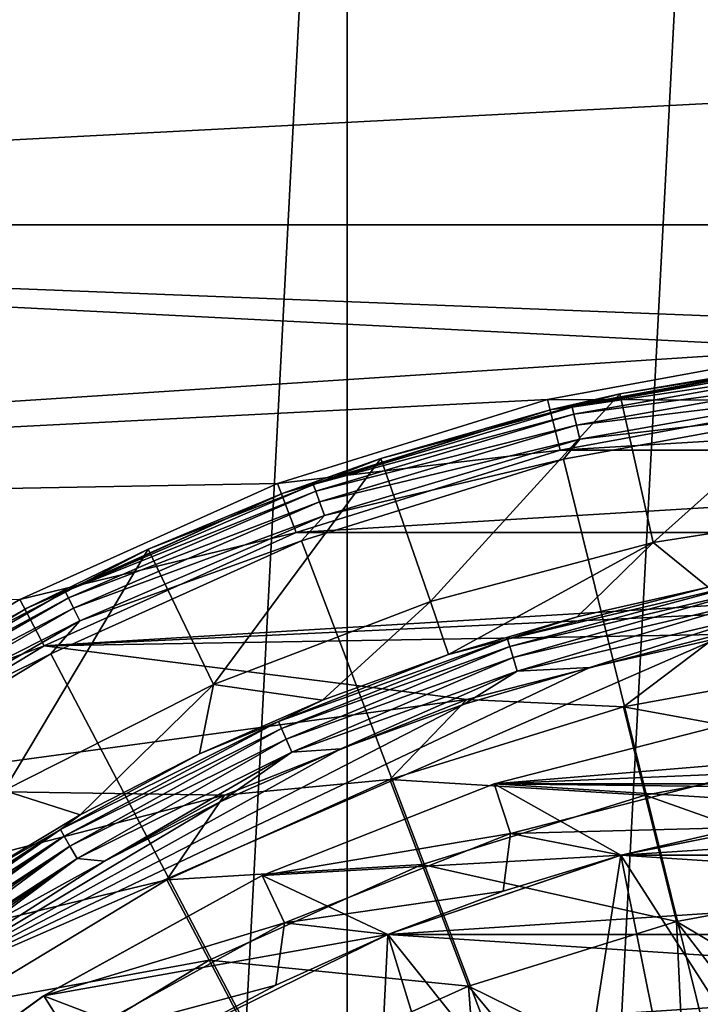
# Model space of a CAD drawing. Units: millimetres. Extents: x -35 to 185, y -65 to 35.
# Drawn here: x -10 to -4, y 16 to 25 of the extents above; entities that cross this region are included whole.
import ezdxf

# ---------------------------------------------------------------- set-up
doc = ezdxf.new("R2010")
doc.units = ezdxf.units.MM
doc.header["$LTSCALE"] = 127.314815
for name, color, linetype in [('1', 7, 'CONTINUOUS'), ('10', 7, 'CONTINUOUS'), ('102', 7, 'CONTINUOUS'), ('13', 7, 'CONTINUOUS'), ('14', 7, 'CONTINUOUS'), ('174', 7, 'CONTINUOUS'), ('184', 7, 'CONTINUOUS'), ('185', 7, 'CONTINUOUS'), ('187', 7, 'CONTINUOUS'), ('2', 7, 'CONTINUOUS'), ('20', 7, 'CONTINUOUS'), ('22', 7, 'CONTINUOUS'), ('24', 7, 'CONTINUOUS'), ('25', 7, 'CONTINUOUS'), ('27', 7, 'CONTINUOUS'), ('39', 7, 'CONTINUOUS'), ('4', 7, 'CONTINUOUS'), ('40', 7, 'CONTINUOUS'), ('42', 7, 'CONTINUOUS'), ('55', 7, 'CONTINUOUS'), ('56', 7, 'CONTINUOUS'), ('6', 7, 'CONTINUOUS'), ('7', 7, 'CONTINUOUS'), ('9', 7, 'CONTINUOUS'), ('93', 7, 'CONTINUOUS')]:
    doc.layers.add(name, color=color, linetype=linetype)

msp = doc.modelspace()

# ---------------------------------------------------------------- linework, layer by layer
at = {"layer": '1', "color": 7, "linetype": 'CONTINUOUS', "true_color": 0xe0f2ff}
for points in [[(-2.6401, 21.7403, 66.5), (-5.241, 21.2636, 66.5), (2.6401, 21.7403, 66.5), (-2.6401, 21.7403, 66.5)], [(2.6401, 21.7403, 66.5), (-5.241, 21.2636, 66.5), (5.241, 21.2636, 66.5), (2.6401, 21.7403, 66.5)], [(-5.241, 21.2636, 66.5), (-7.7656, 20.4769, 66.5), (5.241, 21.2636, 66.5), (-5.241, 21.2636, 66.5)], [(5.241, 21.2636, 66.5), (-7.7656, 20.4769, 66.5), (7.7656, 20.4769, 66.5), (5.241, 21.2636, 66.5)], [(-7.7656, 20.4769, 66.5), (-10.1773, 19.3916, 66.5), (7.7656, 20.4769, 66.5), (-7.7656, 20.4769, 66.5)], [(7.7656, 20.4769, 66.5), (-10.1773, 19.3916, 66.5), (-1.2464, 19.8108, 66.5), (7.7656, 20.4769, 66.5)], [(-1.2464, 19.8108, 66.5), (-10.1773, 19.3916, 66.5), (-3.7195, 19.4984, 66.5), (-1.2464, 19.8108, 66.5)], [(-3.7195, 19.4984, 66.5), (-10.1773, 19.3916, 66.5), (-6.134, 18.8785, 66.5), (-3.7195, 19.4984, 66.5)], [(-10.1773, 19.3916, 66.5), (-12.4408, 18.0232, 66.5), (-6.134, 18.8785, 66.5), (-10.1773, 19.3916, 66.5)], [(-6.134, 18.8785, 66.5), (-12.4408, 18.0232, 66.5), (-8.4517, 17.9608, 66.5), (-6.134, 18.8785, 66.5)], [(-12.4408, 18.0232, 66.5), (-14.5225, 16.3922, 66.5), (-8.4517, 17.9608, 66.5), (-12.4408, 18.0232, 66.5)], [(-8.4517, 17.9608, 66.5), (-14.5225, 16.3922, 66.5), (-10.6362, 16.7599, 66.5), (-8.4517, 17.9608, 66.5)]]:
    msp.add_3dface(points, dxfattribs=at)
at = {"layer": '10', "color": 7, "linetype": 'CONTINUOUS', "true_color": 0xaaaaaa}
for points in [[(-3.7195, 19.4984, 66.5), (-6.134, 18.8785, 66.5), (-4.6356, 18.8072, 69.9032), (-3.7195, 19.4984, 66.5)], [(-2.3348, 19.2289, 69.9032), (-3.7195, 19.4984, 66.5), (-4.6356, 18.8072, 69.9032), (-2.3348, 19.2289, 69.9032)], [(-2.3348, 19.2289, 69.9032), (-4.6356, 18.8072, 69.9032), (-2.23, 18.366, 73.239), (-2.3348, 19.2289, 69.9032)], [(-6.134, 18.8785, 66.5), (-8.4517, 17.9608, 66.5), (-6.8687, 18.1113, 69.9032), (-6.134, 18.8785, 66.5)], [(-4.6356, 18.8072, 69.9032), (-6.134, 18.8785, 66.5), (-6.8687, 18.1113, 69.9032), (-4.6356, 18.8072, 69.9032)], [(-4.6356, 18.8072, 69.9032), (-6.8687, 18.1113, 69.9032), (-4.4276, 17.9633, 73.239), (-4.6356, 18.8072, 69.9032)], [(-2.23, 18.366, 73.239), (-4.6356, 18.8072, 69.9032), (-4.4276, 17.9633, 73.239), (-2.23, 18.366, 73.239)], [(-2.23, 18.366, 73.239), (-4.4276, 17.9633, 73.239), (-2.0798, 17.129, 76.453), (-2.23, 18.366, 73.239)], [(-6.8687, 18.1113, 69.9032), (-8.4517, 17.9608, 66.5), (-9.0017, 17.1514, 69.9032), (-6.8687, 18.1113, 69.9032)], [(-6.8687, 18.1113, 69.9032), (-9.0017, 17.1514, 69.9032), (-6.5605, 17.2987, 73.239), (-6.8687, 18.1113, 69.9032)], [(-4.4276, 17.9633, 73.239), (-6.8687, 18.1113, 69.9032), (-6.5605, 17.2987, 73.239), (-4.4276, 17.9633, 73.239)], [(-8.4517, 17.9608, 66.5), (-10.6362, 16.7599, 66.5), (-9.0017, 17.1514, 69.9032), (-8.4517, 17.9608, 66.5)], [(-4.4276, 17.9633, 73.239), (-6.5605, 17.2987, 73.239), (-4.1293, 16.7534, 76.453), (-4.4276, 17.9633, 73.239)], [(-2.0798, 17.129, 76.453), (-4.4276, 17.9633, 73.239), (-4.1293, 16.7534, 76.453), (-2.0798, 17.129, 76.453)], [(-6.5605, 17.2987, 73.239), (-9.0017, 17.1514, 69.9032), (-8.5978, 16.3817, 73.239), (-6.5605, 17.2987, 73.239)], [(-6.5605, 17.2987, 73.239), (-8.5978, 16.3817, 73.239), (-6.1186, 16.1335, 76.453), (-6.5605, 17.2987, 73.239)], [(-4.1293, 16.7534, 76.453), (-6.5605, 17.2987, 73.239), (-6.1186, 16.1335, 76.453), (-4.1293, 16.7534, 76.453)], [(-9.0017, 17.1514, 69.9032), (-10.6362, 16.7599, 66.5), (-11.0035, 15.9413, 69.9032), (-9.0017, 17.1514, 69.9032)], [(-9.0017, 17.1514, 69.9032), (-11.0035, 15.9413, 69.9032), (-8.5978, 16.3817, 73.239), (-9.0017, 17.1514, 69.9032)], [(-2.0798, 17.129, 76.453), (-4.1293, 16.7534, 76.453), (-2.0428, 15.5161, 79.5), (-2.0798, 17.129, 76.453)], [(-4.1293, 16.7534, 76.453), (-6.1186, 16.1335, 76.453), (-4.0505, 15.1167, 79.5), (-4.1293, 16.7534, 76.453)], [(-2.0428, 15.5161, 79.5), (-4.1293, 16.7534, 76.453), (-3.0531, 15.3493, 79.5), (-2.0428, 15.5161, 79.5)], [(-3.0531, 15.3493, 79.5), (-4.1293, 16.7534, 76.453), (-4.0505, 15.1167, 79.5), (-3.0531, 15.3493, 79.5)], [(-8.5978, 16.3817, 73.239), (-11.0035, 15.9413, 69.9032), (-10.5097, 15.226, 73.239), (-8.5978, 16.3817, 73.239)], [(-8.5978, 16.3817, 73.239), (-10.5097, 15.226, 73.239), (-8.0187, 15.2784, 76.453), (-8.5978, 16.3817, 73.239)], [(-6.1186, 16.1335, 76.453), (-8.5978, 16.3817, 73.239), (-8.0187, 15.2784, 76.453), (-6.1186, 16.1335, 76.453)], [(-6.1186, 16.1335, 76.453), (-8.0187, 15.2784, 76.453), (-5.989, 14.4587, 79.5), (-6.1186, 16.1335, 76.453)], [(-4.0505, 15.1167, 79.5), (-6.1186, 16.1335, 76.453), (-5.0305, 14.8195, 79.5), (-4.0505, 15.1167, 79.5)], [(-5.0305, 14.8195, 79.5), (-6.1186, 16.1335, 76.453), (-5.989, 14.4587, 79.5), (-5.0305, 14.8195, 79.5)]]:
    msp.add_3dface(points, dxfattribs=at)
at = {"layer": '102', "color": 7, "linetype": 'CONTINUOUS', "true_color": 0xaaaaaa}
for points in [[(-5.7432, 19.4555, 93.9673), (-3.8257, 19.9517, 93.8174), (-3.4766, 19.9867, 93.9673), (-5.7432, 19.4555, 93.9673)], [(-5.7432, 19.4555, 93.9673), (-3.4766, 19.9867, 93.9673), (-5.7226, 19.3858, 94.1021), (-5.7432, 19.4555, 93.9673)], [(-5.7226, 19.3858, 94.1021), (-3.4766, 19.9867, 93.9673), (-3.4641, 19.915, 94.1021), (-5.7226, 19.3858, 94.1021)], [(-5.077, 19.6698, 93.8174), (-3.8257, 19.9517, 93.8174), (-5.7432, 19.4555, 93.9673), (-5.077, 19.6698, 93.8174)], [(-5.7226, 19.3858, 94.1021), (-3.4641, 19.915, 94.1021), (-5.6913, 19.2802, 94.2085), (-5.7226, 19.3858, 94.1021)], [(-5.6913, 19.2802, 94.2085), (-3.4641, 19.915, 94.1021), (-3.4452, 19.8066, 94.2085), (-5.6913, 19.2802, 94.2085)], [(-5.6913, 19.2802, 94.2085), (-3.4452, 19.8066, 94.2085), (-5.6524, 19.1487, 94.2766), (-5.6913, 19.2802, 94.2085)], [(-5.6524, 19.1487, 94.2766), (-3.4452, 19.8066, 94.2085), (-3.4216, 19.6714, 94.2766), (-5.6524, 19.1487, 94.2766)], [(-6.308, 19.3093, 93.8174), (-5.077, 19.6698, 93.8174), (-5.7432, 19.4555, 93.9673), (-6.308, 19.3093, 93.8174)], [(-5.6524, 19.1487, 94.2766), (-3.4216, 19.6714, 94.2766), (-4.9569, 19.1847, 94.3), (-5.6524, 19.1487, 94.2766)], [(-4.9569, 19.1847, 94.3), (-3.4216, 19.6714, 94.2766), (-3.7357, 19.4601, 94.3), (-4.9569, 19.1847, 94.3)], [(-7.9338, 18.6675, 93.9673), (-6.308, 19.3093, 93.8174), (-5.7432, 19.4555, 93.9673), (-7.9338, 18.6675, 93.9673)], [(-7.9338, 18.6675, 93.9673), (-5.7432, 19.4555, 93.9673), (-7.9053, 18.6006, 94.1021), (-7.9338, 18.6675, 93.9673)], [(-7.9053, 18.6006, 94.1021), (-5.7432, 19.4555, 93.9673), (-5.7226, 19.3858, 94.1021), (-7.9053, 18.6006, 94.1021)], [(-7.9053, 18.6006, 94.1021), (-5.7226, 19.3858, 94.1021), (-7.8621, 18.4993, 94.2085), (-7.9053, 18.6006, 94.1021)], [(-7.8621, 18.4993, 94.2085), (-5.7226, 19.3858, 94.1021), (-5.6913, 19.2802, 94.2085), (-7.8621, 18.4993, 94.2085)], [(-7.5137, 18.8717, 93.8174), (-6.308, 19.3093, 93.8174), (-7.9338, 18.6675, 93.9673), (-7.5137, 18.8717, 93.8174)], [(-7.8621, 18.4993, 94.2085), (-5.6913, 19.2802, 94.2085), (-7.8084, 18.3732, 94.2766), (-7.8621, 18.4993, 94.2085)], [(-7.8084, 18.3732, 94.2766), (-5.6913, 19.2802, 94.2085), (-5.6524, 19.1487, 94.2766), (-7.8084, 18.3732, 94.2766)], [(-7.8084, 18.3732, 94.2766), (-5.6524, 19.1487, 94.2766), (-7.337, 18.4042, 94.3), (-7.8084, 18.3732, 94.2766)], [(-7.337, 18.4042, 94.3), (-5.6524, 19.1487, 94.2766), (-6.1589, 18.8324, 94.3), (-7.337, 18.4042, 94.3)], [(-6.1589, 18.8324, 94.3), (-5.6524, 19.1487, 94.2766), (-4.9569, 19.1847, 94.3), (-6.1589, 18.8324, 94.3)], [(-8.6894, 18.3587, 93.8174), (-7.5137, 18.8717, 93.8174), (-7.9338, 18.6675, 93.9673), (-8.6894, 18.3587, 93.8174)], [(-10.0194, 17.6332, 93.9673), (-8.6894, 18.3587, 93.8174), (-7.9338, 18.6675, 93.9673), (-10.0194, 17.6332, 93.9673)], [(-10.0194, 17.6332, 93.9673), (-7.9338, 18.6675, 93.9673), (-9.9834, 17.57, 94.1021), (-10.0194, 17.6332, 93.9673)], [(-9.9834, 17.57, 94.1021), (-7.9338, 18.6675, 93.9673), (-7.9053, 18.6006, 94.1021), (-9.9834, 17.57, 94.1021)], [(-9.9834, 17.57, 94.1021), (-7.9053, 18.6006, 94.1021), (-9.9289, 17.4744, 94.2085), (-9.9834, 17.57, 94.1021)], [(-9.9289, 17.4744, 94.2085), (-7.9053, 18.6006, 94.1021), (-7.8621, 18.4993, 94.2085), (-9.9289, 17.4744, 94.2085)], [(-9.9289, 17.4744, 94.2085), (-7.8621, 18.4993, 94.2085), (-9.861, 17.3552, 94.2766), (-9.9289, 17.4744, 94.2085)], [(-9.861, 17.3552, 94.2766), (-7.8621, 18.4993, 94.2085), (-7.8084, 18.3732, 94.2766), (-9.861, 17.3552, 94.2766)], [(-8.4852, 17.9025, 94.3), (-7.8084, 18.3732, 94.2766), (-7.337, 18.4042, 94.3), (-8.4852, 17.9025, 94.3)], [(-9.8302, 17.7723, 93.8174), (-8.6894, 18.3587, 93.8174), (-10.0194, 17.6332, 93.9673), (-9.8302, 17.7723, 93.8174)], [(-9.861, 17.3552, 94.2766), (-7.8084, 18.3732, 94.2766), (-9.5978, 17.3298, 94.3), (-9.861, 17.3552, 94.2766)], [(-9.5978, 17.3298, 94.3), (-7.8084, 18.3732, 94.2766), (-8.4852, 17.9025, 94.3), (-9.5978, 17.3298, 94.3)], [(-10.9317, 17.1149, 93.8174), (-9.8302, 17.7723, 93.8174), (-10.0194, 17.6332, 93.9673), (-10.9317, 17.1149, 93.8174)], [(-11.9724, 16.3662, 93.9673), (-10.9317, 17.1149, 93.8174), (-10.0194, 17.6332, 93.9673), (-11.9724, 16.3662, 93.9673)], [(-11.9724, 16.3662, 93.9673), (-10.0194, 17.6332, 93.9673), (-11.9451, 16.3289, 94.0635), (-11.9724, 16.3662, 93.9673)], [(-11.9451, 16.3289, 94.0635), (-10.0194, 17.6332, 93.9673), (-11.939, 16.3206, 94.0795), (-11.9451, 16.3289, 94.0635)], [(-11.939, 16.3206, 94.0795), (-10.0194, 17.6332, 93.9673), (-11.929, 16.307, 94.1029), (-11.939, 16.3206, 94.0795)], [(-11.929, 16.307, 94.1029), (-10.0194, 17.6332, 93.9673), (-9.9834, 17.57, 94.1021), (-11.929, 16.307, 94.1029)], [(-11.929, 16.307, 94.1029), (-9.9834, 17.57, 94.1021), (-11.8864, 16.249, 94.1793), (-11.929, 16.307, 94.1029)], [(-11.8864, 16.249, 94.1793), (-9.9834, 17.57, 94.1021), (-11.8637, 16.218, 94.2092), (-11.8864, 16.249, 94.1793)], [(-11.8637, 16.218, 94.2092), (-9.9834, 17.57, 94.1021), (-9.9289, 17.4744, 94.2085), (-11.8637, 16.218, 94.2092)], [(-11.8637, 16.218, 94.2092), (-9.9289, 17.4744, 94.2085), (-11.8276, 16.1688, 94.2458), (-11.8637, 16.218, 94.2092)], [(-11.8276, 16.1688, 94.2458), (-9.9289, 17.4744, 94.2085), (-11.7833, 16.1084, 94.2765), (-11.8276, 16.1688, 94.2458)], [(-11.7833, 16.1084, 94.2765), (-9.9289, 17.4744, 94.2085), (-9.861, 17.3552, 94.2766), (-11.7833, 16.1084, 94.2765)], [(-11.7833, 16.1084, 94.2765), (-9.861, 17.3552, 94.2766), (-11.7628, 16.0805, 94.2862), (-11.7833, 16.1084, 94.2765)], [(-11.7628, 16.0805, 94.2862), (-9.861, 17.3552, 94.2766), (-11.7284, 16.0336, 94.2966), (-11.7628, 16.0805, 94.2862)], [(-9.861, 17.3552, 94.2766), (-11.6937, 15.9863, 94.3), (-11.7284, 16.0336, 94.2966), (-9.861, 17.3552, 94.2766)], [(-11.6937, 15.9863, 94.3), (-9.861, 17.3552, 94.2766), (-9.5978, 17.3298, 94.3), (-11.6937, 15.9863, 94.3)]]:
    msp.add_3dface(points, dxfattribs=at)
at = {"layer": '13', "color": 7, "linetype": 'CONTINUOUS', "true_color": 0xaaaaaa}
for points in [[(-2.3495, 17.846, 71.1), (-3.1129, 14.98, 78.5), (-4.6588, 17.3867, 71.1), (-2.3495, 17.846, 71.1)], [(-4.6588, 17.3867, 71.1), (-5.1236, 14.4166, 78.5), (-6.8883, 16.6298, 71.1), (-4.6588, 17.3867, 71.1)], [(-4.1279, 14.7326, 78.5), (-5.1236, 14.4166, 78.5), (-4.6588, 17.3867, 71.1), (-4.1279, 14.7326, 78.5)], [(-3.1129, 14.98, 78.5), (-4.1279, 14.7326, 78.5), (-4.6588, 17.3867, 71.1), (-3.1129, 14.98, 78.5)], [(-6.8883, 16.6298, 71.1), (-7.0389, 13.5847, 78.5), (-9, 15.5885, 71.1), (-6.8883, 16.6298, 71.1)], [(-6.0956, 14.0333, 78.5), (-7.0389, 13.5847, 78.5), (-6.8883, 16.6298, 71.1), (-6.0956, 14.0333, 78.5)], [(-5.1236, 14.4166, 78.5), (-6.0956, 14.0333, 78.5), (-6.8883, 16.6298, 71.1), (-5.1236, 14.4166, 78.5)]]:
    msp.add_3dface(points, dxfattribs=at)
at = {"layer": '14', "color": 7, "linetype": 'CONTINUOUS', "true_color": 0xaaaaaa}
for points in [[(-4.6588, 17.3867, 66.5), (-2.3496, 17.846, 66.5), (-4.6588, 17.3867, 71.1), (-4.6588, 17.3867, 66.5)], [(-2.3496, 17.846, 66.5), (-2.3495, 17.846, 71.1), (-4.6588, 17.3867, 71.1), (-2.3496, 17.846, 66.5)], [(-6.8883, 16.6298, 66.5), (-4.6588, 17.3867, 66.5), (-6.8883, 16.6298, 71.1), (-6.8883, 16.6298, 66.5)], [(-4.6588, 17.3867, 66.5), (-4.6588, 17.3867, 71.1), (-6.8883, 16.6298, 71.1), (-4.6588, 17.3867, 66.5)], [(-9, 15.5885, 66.5), (-6.8883, 16.6298, 66.5), (-9, 15.5885, 71.1), (-9, 15.5885, 66.5)], [(-6.8883, 16.6298, 66.5), (-6.8883, 16.6298, 71.1), (-9, 15.5885, 71.1), (-6.8883, 16.6298, 66.5)]]:
    msp.add_3dface(points, dxfattribs=at)
at = {"layer": '174', "color": 7, "linetype": 'CONTINUOUS', "true_color": 0xaaaaaa}
for points in [[(-3.7011, 7.9938, 94.3), (-11.6937, 15.9863, 94.3), (-3.7357, 19.4601, 94.3), (-3.7011, 7.9938, 94.3)], [(-11.6937, 15.9863, 94.3), (-4.9569, 19.1847, 94.3), (-3.7357, 19.4601, 94.3), (-11.6937, 15.9863, 94.3)], [(-11.6937, 15.9863, 94.3), (-6.1589, 18.8324, 94.3), (-4.9569, 19.1847, 94.3), (-11.6937, 15.9863, 94.3)], [(-11.6937, 15.9863, 94.3), (-7.337, 18.4042, 94.3), (-6.1589, 18.8324, 94.3), (-11.6937, 15.9863, 94.3)], [(-11.6937, 15.9863, 94.3), (-8.4852, 17.9025, 94.3), (-7.337, 18.4042, 94.3), (-11.6937, 15.9863, 94.3)], [(-11.6937, 15.9863, 94.3), (-9.5978, 17.3298, 94.3), (-8.4852, 17.9025, 94.3), (-11.6937, 15.9863, 94.3)]]:
    msp.add_3dface(points, dxfattribs=at)
at = {"layer": '184', "linetype": 'CONTINUOUS'}
for points in [[(-2.3495, 17.846, 37.5427), (-4.6587, 17.3867, 37.5427), (2.3495, 17.846, 37.5427), (-2.3495, 17.846, 37.5427)], [(2.3495, 17.846, 37.5427), (-4.6587, 17.3867, 37.5427), (4.6587, 17.3867, 37.5427), (2.3495, 17.846, 37.5427)], [(-4.6587, 17.3867, 37.5427), (-6.8883, 16.6298, 37.5427), (4.6587, 17.3867, 37.5427), (-4.6587, 17.3867, 37.5427)], [(4.6587, 17.3867, 37.5427), (-6.8883, 16.6298, 37.5427), (6.8883, 16.6298, 37.5427), (4.6587, 17.3867, 37.5427)], [(-6.8883, 16.6298, 37.5427), (-9, 15.5884, 37.5427), (6.8883, 16.6298, 37.5427), (-6.8883, 16.6298, 37.5427)], [(6.8883, 16.6298, 37.5427), (-9, 15.5884, 37.5427), (9, 15.5884, 37.5427), (6.8883, 16.6298, 37.5427)]]:
    msp.add_3dface(points, dxfattribs=at)
at = {"layer": '185', "linetype": 'CONTINUOUS'}
for points in [[(-2.3495, 17.846, 46.4573), (4.6587, 17.3867, 46.4573), (-4.6587, 17.3867, 46.4573), (-2.3495, 17.846, 46.4573)], [(-4.6587, 17.3867, 46.4573), (6.8883, 16.6298, 46.4573), (-6.8883, 16.6298, 46.4573), (-4.6587, 17.3867, 46.4573)], [(4.6587, 17.3867, 46.4573), (6.8883, 16.6298, 46.4573), (-4.6587, 17.3867, 46.4573), (4.6587, 17.3867, 46.4573)], [(-6.8883, 16.6298, 46.4573), (9, 15.5884, 46.4573), (-9, 15.5884, 46.4573), (-6.8883, 16.6298, 46.4573)], [(6.8883, 16.6298, 46.4573), (9, 15.5884, 46.4573), (-6.8883, 16.6298, 46.4573), (6.8883, 16.6298, 46.4573)]]:
    msp.add_3dface(points, dxfattribs=at)
at = {"layer": '187', "color": 7, "linetype": 'CONTINUOUS', "true_color": 0xaaaaaa}
for points in [[(-4.6587, 17.3867, 37.5427), (-2.3495, 17.846, 37.5427), (-4.6587, 17.3867, 46.4573), (-4.6587, 17.3867, 37.5427)], [(-2.3495, 17.846, 37.5427), (-2.3495, 17.846, 46.4573), (-4.6587, 17.3867, 46.4573), (-2.3495, 17.846, 37.5427)], [(-6.8883, 16.6298, 37.5427), (-4.6587, 17.3867, 37.5427), (-6.8883, 16.6298, 46.4573), (-6.8883, 16.6298, 37.5427)], [(-4.6587, 17.3867, 37.5427), (-4.6587, 17.3867, 46.4573), (-6.8883, 16.6298, 46.4573), (-4.6587, 17.3867, 37.5427)], [(-9, 15.5884, 37.5427), (-6.8883, 16.6298, 37.5427), (-9, 15.5884, 46.4573), (-9, 15.5884, 37.5427)], [(-6.8883, 16.6298, 37.5427), (-6.8883, 16.6298, 46.4573), (-9, 15.5884, 46.4573), (-6.8883, 16.6298, 37.5427)]]:
    msp.add_3dface(points, dxfattribs=at)
at = {"layer": '2', "color": 7, "linetype": 'CONTINUOUS', "true_color": 0xe0f2ff}
for points in [[(-5.3607, 21.7491, 66), (-2.6401, 21.7403, 66.5), (-2.7004, 22.2366, 66), (-5.3607, 21.7491, 66)], [(-7.9429, 20.9445, 66), (-5.241, 21.2636, 66.5), (-5.3607, 21.7491, 66), (-7.9429, 20.9445, 66)], [(-5.241, 21.2636, 66.5), (-2.6401, 21.7403, 66.5), (-5.3607, 21.7491, 66), (-5.241, 21.2636, 66.5)], [(-7.7656, 20.4769, 66.5), (-5.241, 21.2636, 66.5), (-7.9429, 20.9445, 66), (-7.7656, 20.4769, 66.5)], [(-10.4096, 19.8343, 66), (-7.7656, 20.4769, 66.5), (-7.9429, 20.9445, 66), (-10.4096, 19.8343, 66)], [(-10.1773, 19.3916, 66.5), (-7.7656, 20.4769, 66.5), (-10.4096, 19.8343, 66), (-10.1773, 19.3916, 66.5)], [(-12.7249, 18.4347, 66), (-10.1773, 19.3916, 66.5), (-10.4096, 19.8343, 66), (-12.7249, 18.4347, 66)], [(-12.4408, 18.0232, 66.5), (-10.1773, 19.3916, 66.5), (-12.7249, 18.4347, 66), (-12.4408, 18.0232, 66.5)]]:
    msp.add_3dface(points, dxfattribs=at)
at = {"layer": '20', "color": 7, "linetype": 'CONTINUOUS', "true_color": 0xaaaaaa}
for points in [[(-7.2769, 34.2352, 37.5), (-3.6586, 34.8083, 37.5), (-7.2769, -34.2352, 37.5), (-7.2769, 34.2352, 37.5)], [(-7.2769, -34.2352, 37.5), (-3.6586, 34.8083, 37.5), (-3.6586, -34.8083, 37.5), (-7.2769, -34.2352, 37.5)], [(-10.8156, 33.287, 37.5), (-7.2769, 34.2352, 37.5), (-10.8156, -33.287, 37.5), (-10.8156, 33.287, 37.5)], [(-10.8156, -33.287, 37.5), (-7.2769, 34.2352, 37.5), (-7.2769, -34.2352, 37.5), (-10.8156, -33.287, 37.5)]]:
    msp.add_3dface(points, dxfattribs=at)
at = {"layer": '22', "color": 7, "linetype": 'CONTINUOUS', "true_color": 0xaaaaaa}
for points in [[(26.0101, 23.4196, 46.5), (23.4196, 26.01, 46.5), (-26.0101, 23.4196, 46.5), (26.0101, 23.4196, 46.5)], [(23.4196, 26.01, 46.5), (-23.4196, 26.01, 46.5), (-26.0101, 23.4196, 46.5), (23.4196, 26.01, 46.5)], [(-26.0101, 23.4196, 46.5), (-28.3156, 20.5725, 46.5), (-2.7, 22.2367, 46.5), (-26.0101, 23.4196, 46.5)], [(26.0101, 23.4196, 46.5), (-26.0101, 23.4196, 46.5), (0, 22.4, 46.5), (26.0101, 23.4196, 46.5)], [(0, 22.4, 46.5), (-26.0101, 23.4196, 46.5), (-2.7, 22.2367, 46.5), (0, 22.4, 46.5)], [(-2.7, 22.2367, 46.5), (-28.3156, 20.5725, 46.5), (-5.3607, 21.7491, 46.5), (-2.7, 22.2367, 46.5)], [(-5.3607, 21.7491, 46.5), (-28.3156, 20.5725, 46.5), (-7.9431, 20.9444, 46.5), (-5.3607, 21.7491, 46.5)], [(-7.9431, 20.9444, 46.5), (-28.3156, 20.5725, 46.5), (-10.4098, 19.8342, 46.5), (-7.9431, 20.9444, 46.5)]]:
    msp.add_3dface(points, dxfattribs=at)
at = {"layer": '24', "color": 7, "linetype": 'CONTINUOUS', "true_color": 0xaaaaaa}
for points in [[(-2.7004, 22.2366, 66), (-2.7, 22.2367, 46.5), (-5.3607, 21.7491, 46.5), (-2.7004, 22.2366, 66)], [(-5.3607, 21.7491, 66), (-2.7004, 22.2366, 66), (-5.3607, 21.7491, 46.5), (-5.3607, 21.7491, 66)], [(-7.9429, 20.9445, 66), (-5.3607, 21.7491, 66), (-7.9431, 20.9444, 46.5), (-7.9429, 20.9445, 66)], [(-5.3607, 21.7491, 66), (-5.3607, 21.7491, 46.5), (-7.9431, 20.9444, 46.5), (-5.3607, 21.7491, 66)], [(-10.4096, 19.8343, 66), (-7.9431, 20.9444, 46.5), (-10.4098, 19.8342, 46.5), (-10.4096, 19.8343, 66)], [(-10.4096, 19.8343, 66), (-7.9429, 20.9445, 66), (-7.9431, 20.9444, 46.5), (-10.4096, 19.8343, 66)], [(-12.7249, 18.4347, 66), (-10.4096, 19.8343, 66), (-12.7246, 18.4348, 46.5), (-12.7249, 18.4347, 66)], [(-10.4096, 19.8343, 66), (-10.4098, 19.8342, 46.5), (-12.7246, 18.4348, 46.5), (-10.4096, 19.8343, 66)]]:
    msp.add_3dface(points, dxfattribs=at)
at = {"layer": '25', "color": 7, "linetype": 'CONTINUOUS', "true_color": 0xaaaaaa}
for points in [[(-2.3495, 17.846, 46.5), (-4.6587, 17.3867, 46.5), (2.3495, 17.846, 46.5), (-2.3495, 17.846, 46.5)], [(2.3495, 17.846, 46.5), (-4.6587, 17.3867, 46.5), (4.6587, 17.3867, 46.5), (2.3495, 17.846, 46.5)], [(-4.6587, 17.3867, 46.5), (-6.8883, 16.6298, 46.5), (4.6587, 17.3867, 46.5), (-4.6587, 17.3867, 46.5)], [(4.6587, 17.3867, 46.5), (-6.8883, 16.6298, 46.5), (6.8883, 16.6298, 46.5), (4.6587, 17.3867, 46.5)], [(-6.8883, 16.6298, 46.5), (-9, 15.5884, 46.5), (6.8883, 16.6298, 46.5), (-6.8883, 16.6298, 46.5)], [(6.8883, 16.6298, 46.5), (-9, 15.5884, 46.5), (9, 15.5884, 46.5), (6.8883, 16.6298, 46.5)]]:
    msp.add_3dface(points, dxfattribs=at)
at = {"layer": '27', "color": 7, "linetype": 'CONTINUOUS', "true_color": 0xaaaaaa}
for points in [[(-4.6585, 17.3867, 65.5), (-4.6587, 17.3867, 46.5), (-2.3495, 17.846, 46.5), (-4.6585, 17.3867, 65.5)], [(-3.5119, 17.6541, 65.5), (-4.6585, 17.3867, 65.5), (-2.3495, 17.846, 46.5), (-3.5119, 17.6541, 65.5)], [(-5.7859, 17.0448, 65.5), (-6.8883, 16.6298, 46.5), (-4.6587, 17.3867, 46.5), (-5.7859, 17.0448, 65.5)], [(-4.6585, 17.3867, 65.5), (-5.7859, 17.0448, 65.5), (-4.6587, 17.3867, 46.5), (-4.6585, 17.3867, 65.5)], [(-5.7859, 17.0448, 65.5), (-6.8885, 16.6297, 65.5), (-6.8883, 16.6298, 46.5), (-5.7859, 17.0448, 65.5)], [(-7.961, 16.1438, 65.5), (-9, 15.5884, 46.5), (-6.8883, 16.6298, 46.5), (-7.961, 16.1438, 65.5)], [(-6.8885, 16.6297, 65.5), (-7.961, 16.1438, 65.5), (-6.8883, 16.6298, 46.5), (-6.8885, 16.6297, 65.5)], [(-7.961, 16.1438, 65.5), (-9.0002, 15.5883, 65.5), (-9, 15.5884, 46.5), (-7.961, 16.1438, 65.5)]]:
    msp.add_3dface(points, dxfattribs=at)
at = {"layer": '39', "color": 7, "linetype": 'CONTINUOUS', "true_color": 0xaaaaaa}
for points in [[(-2.3449, 22.1761, 79.6176), (-4.6705, 21.8043, 79.4442), (-2.4439, 22.1654, 85.0391), (-2.3449, 22.1761, 79.6176)], [(-2.4439, 22.1654, 85.0391), (-4.6705, 21.8043, 79.4442), (-2.5617, 22.152, 85.3), (-2.4439, 22.1654, 85.0391)], [(-2.5617, 22.152, 85.3), (-4.6705, 21.8043, 79.4442), (-2.7026, 22.1353, 85.7917), (-2.5617, 22.152, 85.3)], [(-5.3248, 21.6535, 97.8087), (-2.6819, 22.1378, 97.8087), (-4.6705, 21.8043, 79.4442), (-5.3248, 21.6535, 97.8087)], [(-4.6705, 21.8043, 79.4442), (-2.6819, 22.1378, 97.8087), (-2.75, 22.1294, 86.3), (-4.6705, 21.8043, 79.4442)], [(-2.7026, 22.1353, 85.7917), (-4.6705, 21.8043, 79.4442), (-2.75, 22.1294, 86.3), (-2.7026, 22.1353, 85.7917)], [(-6.9563, 21.1846, 79.1552), (-5.3248, 21.6535, 97.8087), (-4.6705, 21.8043, 79.4442), (-6.9563, 21.1846, 79.1552)], [(-7.89, 20.8541, 97.8087), (-5.3248, 21.6535, 97.8087), (-6.9563, 21.1846, 79.1552), (-7.89, 20.8541, 97.8087)], [(-9.1815, 20.3173, 78.7508), (-7.89, 20.8541, 97.8087), (-6.9563, 21.1846, 79.1552), (-9.1815, 20.3173, 78.7508)], [(-10.3401, 19.7514, 97.8087), (-7.89, 20.8541, 97.8087), (-9.1815, 20.3173, 78.7508), (-10.3401, 19.7514, 97.8087)], [(-11.3224, 19.2037, 78.2315), (-10.3401, 19.7514, 97.8087), (-9.1815, 20.3173, 78.7508), (-11.3224, 19.2037, 78.2315)], [(-12.6394, 18.3614, 97.8087), (-10.3401, 19.7514, 97.8087), (-11.3224, 19.2037, 78.2315), (-12.6394, 18.3614, 97.8087)]]:
    msp.add_3dface(points, dxfattribs=at)
at = {"layer": '4', "color": 7, "linetype": 'CONTINUOUS', "true_color": 0xaaaaaa}
for points in [[(-3.56, 18.6635, 66), (-5.8716, 18.07, 66), (-1.1618, 18.4635, 66), (-3.56, 18.6635, 66)], [(-1.1618, 18.4635, 66), (-5.8716, 18.07, 66), (-3.4667, 18.1723, 66), (-1.1618, 18.4635, 66)], [(-3.4667, 18.1723, 66), (-5.8716, 18.07, 66), (-5.7167, 17.5946, 66), (-3.4667, 18.1723, 66)], [(-5.8716, 18.07, 66), (-8.0899, 17.1917, 66), (-5.7167, 17.5946, 66), (-5.8716, 18.07, 66)], [(-5.7167, 17.5946, 66), (-8.0899, 17.1917, 66), (-7.8766, 16.7394, 66), (-5.7167, 17.5946, 66)], [(-8.0899, 17.1917, 66), (-10.1803, 16.0425, 66), (-7.8766, 16.7394, 66), (-8.0899, 17.1917, 66)], [(-7.8766, 16.7394, 66), (-10.1803, 16.0425, 66), (-9.9129, 15.62, 66), (-7.8766, 16.7394, 66)], [(-10.1803, 16.0425, 66), (-12.1111, 14.6397, 66), (-9.9129, 15.62, 66), (-10.1803, 16.0425, 66)]]:
    msp.add_3dface(points, dxfattribs=at)
at = {"layer": '40', "color": 7, "linetype": 'CONTINUOUS', "true_color": 0xaaaaaa}
for points in [[(-5.2072, 21.1765, 98.3086), (0, 0.05, 98.6884), (-2.6227, 21.6501, 98.3086), (-5.2072, 21.1765, 98.3086)], [(-7.7157, 20.3948, 98.3086), (0, 0.05, 98.6884), (-5.2072, 21.1765, 98.3086), (-7.7157, 20.3948, 98.3086)], [(-10.1118, 19.3164, 98.3086), (0, 0.05, 98.6884), (-7.7157, 20.3948, 98.3086), (-10.1118, 19.3164, 98.3086)], [(-12.3604, 17.9571, 98.3086), (0, 0.05, 98.6884), (-10.1118, 19.3164, 98.3086), (-12.3604, 17.9571, 98.3086)], [(-14.4287, 16.3366, 98.3086), (0, 0.05, 98.6884), (-12.3604, 17.9571, 98.3086), (-14.4287, 16.3366, 98.3086)], [(-16.2866, 14.4787, 98.3086), (0, 0.05, 98.6884), (-14.4287, 16.3366, 98.3086), (-16.2866, 14.4787, 98.3086)]]:
    msp.add_3dface(points, dxfattribs=at)
at = {"layer": '42', "color": 7, "linetype": 'CONTINUOUS', "true_color": 0xaaaaaa}
for points in [[(-4.35, 20.381, 78.7805), (-2.1837, 20.7206, 78.9389), (-3.8257, 19.9517, 93.8174), (-4.35, 20.381, 78.7805)], [(-6.4808, 19.815, 78.5166), (-4.35, 20.381, 78.7805), (-6.308, 19.3093, 93.8174), (-6.4808, 19.815, 78.5166)], [(-6.308, 19.3093, 93.8174), (-4.35, 20.381, 78.7805), (-5.077, 19.6698, 93.8174), (-6.308, 19.3093, 93.8174)], [(-5.077, 19.6698, 93.8174), (-4.35, 20.381, 78.7805), (-3.8257, 19.9517, 93.8174), (-5.077, 19.6698, 93.8174)], [(-8.5573, 19.0227, 78.1471), (-6.4808, 19.815, 78.5166), (-7.5137, 18.8717, 93.8174), (-8.5573, 19.0227, 78.1471)], [(-7.5137, 18.8717, 93.8174), (-6.4808, 19.815, 78.5166), (-6.308, 19.3093, 93.8174), (-7.5137, 18.8717, 93.8174)], [(-10.5589, 18.0053, 77.6727), (-8.5573, 19.0227, 78.1471), (-9.8302, 17.7723, 93.8174), (-10.5589, 18.0053, 77.6727)], [(-9.8302, 17.7723, 93.8174), (-8.5573, 19.0227, 78.1471), (-8.6894, 18.3587, 93.8174), (-9.8302, 17.7723, 93.8174)], [(-8.6894, 18.3587, 93.8174), (-8.5573, 19.0227, 78.1471), (-7.5137, 18.8717, 93.8174), (-8.6894, 18.3587, 93.8174)], [(-10.9317, 17.1149, 93.8174), (-10.5589, 18.0053, 77.6727), (-9.8302, 17.7723, 93.8174), (-10.9317, 17.1149, 93.8174)]]:
    msp.add_3dface(points, dxfattribs=at)
at = {"layer": '55', "color": 7, "linetype": 'CONTINUOUS', "true_color": 0xaaaaaa}
for points in [[(-4.6705, 21.8043, 79.4442), (-2.3449, 22.1761, 79.6176), (-4.35, 20.381, 78.7805), (-4.6705, 21.8043, 79.4442)], [(-2.3449, 22.1761, 79.6176), (-2.1837, 20.7206, 78.9389), (-4.35, 20.381, 78.7805), (-2.3449, 22.1761, 79.6176)], [(-6.9563, 21.1846, 79.1552), (-4.6705, 21.8043, 79.4442), (-6.4808, 19.815, 78.5166), (-6.9563, 21.1846, 79.1552)], [(-4.6705, 21.8043, 79.4442), (-4.35, 20.381, 78.7805), (-6.4808, 19.815, 78.5166), (-4.6705, 21.8043, 79.4442)], [(-9.1815, 20.3173, 78.7508), (-6.9563, 21.1846, 79.1552), (-8.5573, 19.0227, 78.1471), (-9.1815, 20.3173, 78.7508)], [(-6.9563, 21.1846, 79.1552), (-6.4808, 19.815, 78.5166), (-8.5573, 19.0227, 78.1471), (-6.9563, 21.1846, 79.1552)], [(-11.3224, 19.2037, 78.2315), (-9.1815, 20.3173, 78.7508), (-10.5589, 18.0053, 77.6727), (-11.3224, 19.2037, 78.2315)], [(-9.1815, 20.3173, 78.7508), (-8.5573, 19.0227, 78.1471), (-10.5589, 18.0053, 77.6727), (-9.1815, 20.3173, 78.7508)]]:
    msp.add_3dface(points, dxfattribs=at)
at = {"layer": '56', "color": 7, "linetype": 'CONTINUOUS', "true_color": 0xaaaaaa}
for points in [[(-2.6819, 22.1378, 97.8087), (-5.3248, 21.6535, 97.8087), (-5.1257, 21.6771, 97.9611), (-2.6819, 22.1378, 97.8087)], [(-2.6819, 22.1378, 97.8087), (-5.1257, 21.6771, 97.9611), (-2.5803, 22.1259, 97.9611), (-2.6819, 22.1378, 97.8087)], [(-5.1257, 21.6771, 97.9611), (-2.5722, 22.0569, 98.0995), (-2.5803, 22.1259, 97.9611), (-5.1257, 21.6771, 97.9611)], [(-5.1097, 21.6095, 98.0995), (-2.5722, 22.0569, 98.0995), (-5.1257, 21.6771, 97.9611), (-5.1097, 21.6095, 98.0995)], [(-5.1097, 21.6095, 98.0995), (-2.5596, 21.9492, 98.21), (-2.5722, 22.0569, 98.0995), (-5.1097, 21.6095, 98.0995)], [(-5.0847, 21.5039, 98.21), (-2.5596, 21.9492, 98.21), (-5.1097, 21.6095, 98.0995), (-5.0847, 21.5039, 98.21)], [(-5.0847, 21.5039, 98.21), (-2.5437, 21.813, 98.282), (-2.5596, 21.9492, 98.21), (-5.0847, 21.5039, 98.21)], [(-5.0531, 21.3705, 98.282), (-2.5437, 21.813, 98.282), (-5.0847, 21.5039, 98.21), (-5.0531, 21.3705, 98.282)], [(-5.0531, 21.3705, 98.282), (-2.6227, 21.6501, 98.3086), (-2.5437, 21.813, 98.282), (-5.0531, 21.3705, 98.282)], [(-5.3248, 21.6535, 97.8087), (-7.6018, 20.9358, 97.9611), (-5.1257, 21.6771, 97.9611), (-5.3248, 21.6535, 97.8087)], [(-7.6018, 20.9358, 97.9611), (-5.1097, 21.6095, 98.0995), (-5.1257, 21.6771, 97.9611), (-7.6018, 20.9358, 97.9611)], [(-5.3248, 21.6535, 97.8087), (-7.89, 20.8541, 97.8087), (-7.6018, 20.9358, 97.9611), (-5.3248, 21.6535, 97.8087)], [(-7.578, 20.8705, 98.0995), (-5.1097, 21.6095, 98.0995), (-7.6018, 20.9358, 97.9611), (-7.578, 20.8705, 98.0995)], [(-7.578, 20.8705, 98.0995), (-5.0847, 21.5039, 98.21), (-5.1097, 21.6095, 98.0995), (-7.578, 20.8705, 98.0995)], [(-5.2072, 21.1765, 98.3086), (-2.6227, 21.6501, 98.3086), (-5.0531, 21.3705, 98.282), (-5.2072, 21.1765, 98.3086)], [(-7.5409, 20.7686, 98.21), (-5.0847, 21.5039, 98.21), (-7.578, 20.8705, 98.0995), (-7.5409, 20.7686, 98.21)], [(-7.5409, 20.7686, 98.21), (-5.0531, 21.3705, 98.282), (-5.0847, 21.5039, 98.21), (-7.5409, 20.7686, 98.21)], [(-7.494, 20.6397, 98.282), (-5.0531, 21.3705, 98.282), (-7.5409, 20.7686, 98.21), (-7.494, 20.6397, 98.282)], [(-7.494, 20.6397, 98.282), (-5.2072, 21.1765, 98.3086), (-5.0531, 21.3705, 98.282), (-7.494, 20.6397, 98.282)], [(-7.7157, 20.3948, 98.3086), (-5.2072, 21.1765, 98.3086), (-7.494, 20.6397, 98.282), (-7.7157, 20.3948, 98.3086)], [(-7.89, 20.8541, 97.8087), (-9.9751, 19.9121, 97.9611), (-7.6018, 20.9358, 97.9611), (-7.89, 20.8541, 97.8087)], [(-9.9751, 19.9121, 97.9611), (-7.578, 20.8705, 98.0995), (-7.6018, 20.9358, 97.9611), (-9.9751, 19.9121, 97.9611)], [(-7.89, 20.8541, 97.8087), (-10.3401, 19.7514, 97.8087), (-9.9751, 19.9121, 97.9611), (-7.89, 20.8541, 97.8087)], [(-9.9439, 19.85, 98.0995), (-7.578, 20.8705, 98.0995), (-9.9751, 19.9121, 97.9611), (-9.9439, 19.85, 98.0995)], [(-9.9439, 19.85, 98.0995), (-7.5409, 20.7686, 98.21), (-7.578, 20.8705, 98.0995), (-9.9439, 19.85, 98.0995)], [(-9.8952, 19.753, 98.21), (-7.5409, 20.7686, 98.21), (-9.9439, 19.85, 98.0995), (-9.8952, 19.753, 98.21)], [(-9.8952, 19.753, 98.21), (-7.494, 20.6397, 98.282), (-7.5409, 20.7686, 98.21), (-9.8952, 19.753, 98.21)], [(-9.8337, 19.6305, 98.282), (-7.494, 20.6397, 98.282), (-9.8952, 19.753, 98.21), (-9.8337, 19.6305, 98.282)], [(-9.8337, 19.6305, 98.282), (-7.7157, 20.3948, 98.3086), (-7.494, 20.6397, 98.282), (-9.8337, 19.6305, 98.282)], [(-10.1118, 19.3164, 98.3086), (-7.7157, 20.3948, 98.3086), (-9.8337, 19.6305, 98.282), (-10.1118, 19.3164, 98.3086)], [(-10.3401, 19.7514, 97.8087), (-12.2135, 18.6197, 97.9611), (-9.9751, 19.9121, 97.9611), (-10.3401, 19.7514, 97.8087)], [(-12.2135, 18.6197, 97.9611), (-9.9439, 19.85, 98.0995), (-9.9751, 19.9121, 97.9611), (-12.2135, 18.6197, 97.9611)], [(-12.1753, 18.5617, 98.0995), (-9.9439, 19.85, 98.0995), (-12.2135, 18.6197, 97.9611), (-12.1753, 18.5617, 98.0995)], [(-12.1753, 18.5617, 98.0995), (-9.8952, 19.753, 98.21), (-9.9439, 19.85, 98.0995), (-12.1753, 18.5617, 98.0995)], [(-10.3401, 19.7514, 97.8087), (-12.6394, 18.3614, 97.8087), (-12.2135, 18.6197, 97.9611), (-10.3401, 19.7514, 97.8087)], [(-12.1157, 18.471, 98.21), (-9.8952, 19.753, 98.21), (-12.1753, 18.5617, 98.0995), (-12.1157, 18.471, 98.21)], [(-12.1157, 18.471, 98.21), (-9.8337, 19.6305, 98.282), (-9.8952, 19.753, 98.21), (-12.1157, 18.471, 98.21)], [(-12.0404, 18.3565, 98.282), (-9.8337, 19.6305, 98.282), (-12.1157, 18.471, 98.21), (-12.0404, 18.3565, 98.282)], [(-12.0404, 18.3565, 98.282), (-10.1118, 19.3164, 98.3086), (-9.8337, 19.6305, 98.282), (-12.0404, 18.3565, 98.282)], [(-12.3604, 17.9571, 98.3086), (-10.1118, 19.3164, 98.3086), (-12.0404, 18.3565, 98.282), (-12.3604, 17.9571, 98.3086)]]:
    msp.add_3dface(points, dxfattribs=at)
at = {"layer": '6', "color": 7, "linetype": 'CONTINUOUS', "true_color": 0xaaaaaa}
for points in [[(-5.8716, 18.07, 66), (-3.56, 18.6635, 66), (-5.8713, 18.0701, 66.5), (-5.8716, 18.07, 66)], [(-5.8713, 18.0701, 66.5), (-3.56, 18.6635, 66), (-3.5603, 18.6635, 66.5), (-5.8713, 18.0701, 66.5)], [(-8.0899, 17.1917, 66), (-5.8716, 18.07, 66), (-8.0898, 17.1917, 66.5), (-8.0899, 17.1917, 66)], [(-8.0898, 17.1917, 66.5), (-5.8716, 18.07, 66), (-5.8713, 18.0701, 66.5), (-8.0898, 17.1917, 66.5)], [(-10.1803, 16.0425, 66), (-8.0899, 17.1917, 66), (-10.1807, 16.0422, 66.5), (-10.1803, 16.0425, 66)], [(-10.1807, 16.0422, 66.5), (-8.0899, 17.1917, 66), (-8.0898, 17.1917, 66.5), (-10.1807, 16.0422, 66.5)], [(-12.1111, 14.6397, 66), (-10.1803, 16.0425, 66), (-12.111, 14.6398, 66.5), (-12.1111, 14.6397, 66)], [(-12.111, 14.6398, 66.5), (-10.1803, 16.0425, 66), (-10.1807, 16.0422, 66.5), (-12.111, 14.6398, 66.5)]]:
    msp.add_3dface(points, dxfattribs=at)
at = {"layer": '7', "color": 7, "linetype": 'CONTINUOUS', "true_color": 0xaaaaaa}
for points in [[(-3.4667, 18.1723, 66), (-5.7167, 17.5946, 66), (-3.5119, 17.6541, 65.5), (-3.4667, 18.1723, 66)], [(-3.5119, 17.6541, 65.5), (-5.7167, 17.5946, 66), (-4.6585, 17.3867, 65.5), (-3.5119, 17.6541, 65.5)], [(-5.7167, 17.5946, 66), (-7.8766, 16.7394, 66), (-5.7859, 17.0448, 65.5), (-5.7167, 17.5946, 66)], [(-4.6585, 17.3867, 65.5), (-5.7167, 17.5946, 66), (-5.7859, 17.0448, 65.5), (-4.6585, 17.3867, 65.5)], [(-5.7859, 17.0448, 65.5), (-7.8766, 16.7394, 66), (-6.8885, 16.6297, 65.5), (-5.7859, 17.0448, 65.5)], [(-7.8766, 16.7394, 66), (-9.9129, 15.62, 66), (-7.961, 16.1438, 65.5), (-7.8766, 16.7394, 66)], [(-6.8885, 16.6297, 65.5), (-7.8766, 16.7394, 66), (-7.961, 16.1438, 65.5), (-6.8885, 16.6297, 65.5)], [(-7.961, 16.1438, 65.5), (-9.9129, 15.62, 66), (-9.0002, 15.5883, 65.5), (-7.961, 16.1438, 65.5)]]:
    msp.add_3dface(points, dxfattribs=at)
at = {"layer": '9', "color": 7, "linetype": 'CONTINUOUS', "true_color": 0xaaaaaa}
for points in [[(-5.8713, 18.0701, 66.5), (-3.5603, 18.6635, 66.5), (5.8713, 18.0701, 66.5), (-5.8713, 18.0701, 66.5)], [(-8.0898, 17.1917, 66.5), (-5.8713, 18.0701, 66.5), (-4.6588, 17.3867, 66.5), (-8.0898, 17.1917, 66.5)], [(-5.8713, 18.0701, 66.5), (5.8713, 18.0701, 66.5), (0, 18, 66.5), (-5.8713, 18.0701, 66.5)], [(-4.6588, 17.3867, 66.5), (-5.8713, 18.0701, 66.5), (-2.3496, 17.846, 66.5), (-4.6588, 17.3867, 66.5)], [(-2.3496, 17.846, 66.5), (-5.8713, 18.0701, 66.5), (0, 18, 66.5), (-2.3496, 17.846, 66.5)], [(-6.8883, 16.6298, 66.5), (-8.0898, 17.1917, 66.5), (-4.6588, 17.3867, 66.5), (-6.8883, 16.6298, 66.5)], [(-10.1807, 16.0422, 66.5), (-8.0898, 17.1917, 66.5), (-6.8883, 16.6298, 66.5), (-10.1807, 16.0422, 66.5)], [(-9, 15.5885, 66.5), (-10.1807, 16.0422, 66.5), (-6.8883, 16.6298, 66.5), (-9, 15.5885, 66.5)], [(-12.111, 14.6398, 66.5), (-10.1807, 16.0422, 66.5), (-9, 15.5885, 66.5), (-12.111, 14.6398, 66.5)]]:
    msp.add_3dface(points, dxfattribs=at)
at = {"layer": '93', "color": 7, "linetype": 'CONTINUOUS', "true_color": 0xaaaaaa}
for points in [[(-11.6937, 15.9863, 94.3), (-3.8104, 7.8845, 94.2755), (-11.7997, 15.8803, 94.277), (-11.6937, 15.9863, 94.3)], [(-3.7011, 7.9938, 94.3), (-3.8104, 7.8845, 94.2755), (-11.6937, 15.9863, 94.3), (-3.7011, 7.9938, 94.3)]]:
    msp.add_3dface(points, dxfattribs=at)

doc.saveas('drawing.dxf')
